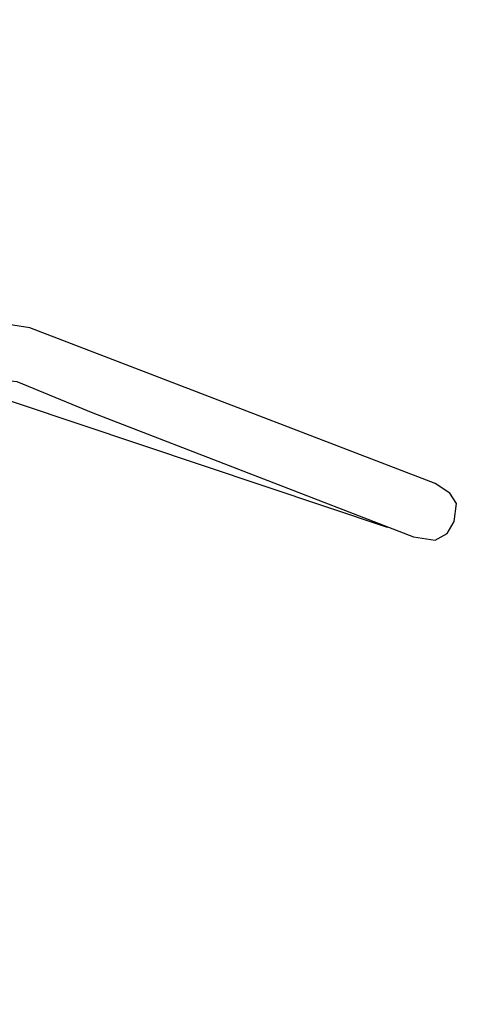
# Model space of a CAD drawing. Units: millimetres. Extents: x -4212 to 8328, y -5091 to 3429.
# Drawn here: x 3294 to 3590, y -702 to -51 of the extents above; entities that cross this region are included whole.
import ezdxf

# ---------------------------------------------------------------- set-up
doc = ezdxf.new("R2010")
doc.units = ezdxf.units.MM
doc.header["$LTSCALE"] = 700
doc.layers.add('HAGS-PLAN', color=7, linetype='Continuous')

# ---------------------------------------------------------------- blocks, each defined once
blk = doc.blocks.new('p142676')
at = {"layer": 'HAGS-PLAN', "color": 2}
for p, q in [((-36.58, -52.94), (-36.04, -60.82)), ((36.58, -52.94), (36.04, -60.82)), ((-36.04, -60.82), (-19, -78.54)), ((36.04, -60.82), (19, -78.54)), ((-19, -78.54), (-19, -290.97)), ((19, -78.54), (19, -290.97)), ((-30.05, -293.03), (-53.27, -303.44)), ((-18.54, -290.89), (-30.05, -293.03)), ((18.54, -290.89), (30.05, -293.03)), ((30.05, -293.03), (53.27, -303.44)), ((-53.27, -303.44), (-78.14, -325.29)), ((53.27, -303.44), (78.14, -325.29)), ((-78.14, -325.29), (-97.77, -347.12)), ((78.14, -325.29), (97.77, -347.12))]:
    blk.add_line(p, q, dxfattribs=at)
blk.add_lwpolyline([(313.78, -594.04), (133.21, -370.86), (116.4, -357.34), (95.34, -345.52), (64.22, -335.76), (24.9, -329.99), (-15.84, -329.54), (-43.28, -332.64), (-79.81, -339.49), (-105.28, -351.2), (-122.06, -362.39), (-135.29, -374.52), (-305.89, -585.41), (-315.02, -598.17), (-318.13, -604.47), (-316.64, -614.84), (-312.42, -622.15), (-301.37, -627.01), (-293.32, -625.36), (-284.65, -619.6), (-102.68, -394.66), (-90.96, -386.39), (-74.25, -378.99), (-55.43, -372.62), (-25.74, -368.22), (5.9, -367.19), (40.93, -369.44), (66, -375.2), (91, -384.74), (108.04, -397.38), (141.15, -440.45), (283.77, -617.36), (295.08, -626.57), (304.1, -626.61), (311.97, -622.06), (319.26, -612.61), (319.06, -604.48)], close=True, dxfattribs=at)
for points in [[(-72.23, -378.58), (-271.36, -603.69)], [(72.84, -378.13), (271.87, -603.25)]]:
    blk.add_lwpolyline(points, dxfattribs=at)
at = {"layer": 'HAGS-PLAN'}
blk.add_point((0.23, -345), dxfattribs=at)

msp = doc.modelspace()

# ---------------------------------------------------------------- block references
at = {"layer": 'HAGS-PLAN', "rotation": 30.00000000000054}
msp.add_blockref('p142676', (3000, 0), dxfattribs=at)

doc.saveas('drawing.dxf')
